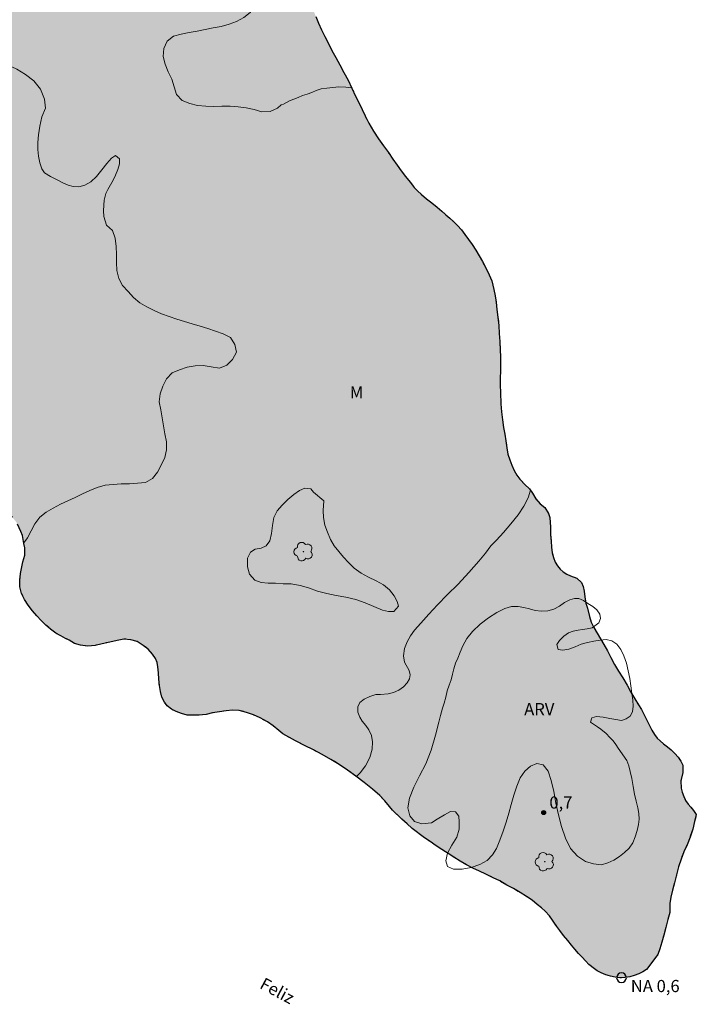
# Model space of a CAD drawing. Units: metres. Extents: x 276818 to 277335, y 1683754 to 1684318.
# Drawn here: x 276907 to 276990, y 1684112 to 1684234 of the extents above; entities that cross this region are included whole.
import ezdxf
from ezdxf.enums import TextEntityAlignment as Align

# ---------------------------------------------------------------- set-up
doc = ezdxf.new("R2010")
doc.units = ezdxf.units.M
doc.header["$MEASUREMENT"] = 0
doc.linetypes.add('DASHED', pattern=[0.75, 0.5, -0.25])
doc.linetypes.add('MUNICIPAL', pattern=[0.5, 0.25, -0.125, 0, -0.125])
for name, color, linetype, lineweight in [('Alagados_Banhados', 5, 'DASHED', 9), ('Limite_Municipal', 7, 'MUNICIPAL', 30), ('Pto_Nivel_Agua', 5, 'Continuous', 9), ('Rio_Perene', 5, 'Continuous', 25), ('Topon_Canal', 5, 'Continuous', 9), ('Topon_Pto_Nivel_Agua', 5, 'Continuous', 9)]:
    doc.layers.add(name, color=color, linetype=linetype, lineweight=lineweight)
for name, color, linetype, lineweight, true_color in [('Arvores_Isoladas', 7, 'Continuous', 18, 0x00ff33), ('Pto_Cotado', 7, 'Continuous', 9, 0x783c14), ('Topon_Pto_Cotado', 7, 'Continuous', 9, 0x783c14), ('Topon_Vegetacao', 7, 'Continuous', 9, 0x00ff33), ('Vegetacao', 7, 'Orla8', 9, 0x00ff33)]:
    doc.layers.add(name, color=color, linetype=linetype, lineweight=lineweight, true_color=true_color)
doc.styles.add('Arial', font='arial.ttf', dxfattribs={"height": 1.5})
doc.styles.add('Arial Italic', font='ariali.ttf', dxfattribs={"height": 1.5})
doc.styles.get("Standard").update_dxf_attribs({"font": 'arial.ttf'})
doc.linetypes.add('Orla8', pattern='A,6,-0.5,["V",Standard,S=1,R=0,X=-0.5,Y=-1],-0.5,6,-0.5,["V",Standard,S=1,R=0,X=-0.5,Y=-1],-0.5', length=14)

# ---------------------------------------------------------------- blocks, each defined once
blk = doc.blocks.new('Cotas')
at = {"layer": 'Pto_Cotado'}
blk.add_hatch(color=256, dxfattribs=at).paths.add_polyline_path([(0, 0.24, 1), (0, -0.24, 1)])
at = {"layer": 'Pto_Cotado', "lineweight": -3}
blk.add_lwpolyline([(0, -0.24, -1), (0, 0.24, -1)], format="xyb", close=True, dxfattribs=at)
blk = doc.blocks.new('CotasNa')
at = {"layer": 'Pto_Nivel_Agua', "lineweight": -3}
blk.add_lwpolyline([(0, 0.6, 1), (0, -0.6, 1)], format="xyb", close=True, dxfattribs=at)
blk = doc.blocks.new('Arvore')
at = {"layer": 'Arvores_Isoladas'}
blk.add_lwpolyline([(-0.72, 0.49, 0.872324), (-0.72, -0.55, 0.862983), (0.28, -0.83, 0.900105), (0.89, 0.03, 0.863155), (0.26, 0.86, 0.882486)], format="xyb", close=True, dxfattribs=at)
blk.add_circle((0, 0), 0.0286, dxfattribs=at)

msp = doc.modelspace()

# ---------------------------------------------------------------- hatches: boundary and pattern name
at = {"layer": 'Alagados_Banhados'}
h = msp.add_hatch(dxfattribs=at)
h.set_pattern_fill('DASH', color=256, scale=10)
h.paths.add_polyline_path([(276908.86, 1684313.19), (276908.71, 1684312.73), (276908.52, 1684311.95), (276908.61, 1684311.12), (276908.85, 1684310.29), (276909.24, 1684309.55), (276909.72, 1684308.96), (276910.09, 1684308.35), (276910.35, 1684307.6), (276910.37, 1684307.09), (276910.5, 1684306.5), (276910.82, 1684305.92), (276911.36, 1684305.42), (276912.01, 1684304.91), (276912.43, 1684304.27), (276912.55, 1684303.51), (276912.91, 1684303.07), (276913.58, 1684302.74), (276914.33, 1684302.25), (276914.62, 1684301.5), (276914.31, 1684300.74), (276913.92, 1684299.91), (276913.81, 1684298.97), (276914.25, 1684298.18), (276914.6, 1684297.78), (276914.95, 1684297.34), (276915.27, 1684296.84), (276915.52, 1684296.31), (276915.74, 1684295.77), (276915.97, 1684295.23), (276916.18, 1684294.7), (276916.34, 1684293.85), (276916.02, 1684293.01), (276915.68, 1684292.3), (276916.01, 1684291.42), (276916.42, 1684290.94), (276916.82, 1684290.62), (276917.59, 1684290.4), (276918.26, 1684290.84), (276919.11, 1684291.01), (276919.94, 1684290.44), (276920.21, 1684289.96), (276920.36, 1684289.44), (276920.46, 1684288.9), (276920.91, 1684288.03), (276921.36, 1684287.63), (276921.87, 1684287.2), (276922.4, 1684286.75), (276922.88, 1684286.29), (276923.22, 1684285.9), (276923.5, 1684285.41), (276923.78, 1684284.94), (276924.2, 1684284.09), (276924.38, 1684283.6), (276924.49, 1684283.09), (276924.57, 1684282.53), (276924.69, 1684281.97), (276924.81, 1684281.39), (276924.9, 1684280.79), (276924.97, 1684280.17), (276925.02, 1684279.57), (276925.05, 1684278.95), (276925.03, 1684278.35), (276924.98, 1684277.75), (276924.9, 1684277.17), (276924.81, 1684276.61), (276924.73, 1684276.01), (276924.63, 1684275.39), (276924.54, 1684274.77), (276924.49, 1684274.1), (276924.49, 1684273.44), (276924.53, 1684272.9), (276924.8, 1684271.81), (276925.02, 1684271.14), (276925.3, 1684270.53), (276925.62, 1684269.99), (276925.95, 1684269.52), (276926.28, 1684269.11), (276926.88, 1684268.39), (276927.39, 1684267.65), (276927.9, 1684266.98), (276928.47, 1684266.21), (276928.78, 1684265.78), (276929.08, 1684265.36), (276929.37, 1684264.9), (276929.65, 1684264.41), (276929.97, 1684263.94), (276930.28, 1684263.5), (276930.58, 1684263.05), (276930.87, 1684262.55), (276931.15, 1684262.01), (276931.45, 1684261.45), (276931.76, 1684260.92), (276932.04, 1684260.46), (276932.53, 1684259.48), (276932.79, 1684258.72), (276933.08, 1684257.94), (276933.33, 1684257.15), (276933.62, 1684256.35), (276933.87, 1684255.57), (276934.11, 1684254.81), (276934.35, 1684254.04), (276934.62, 1684253.34), (276934.93, 1684252.7), (276935.27, 1684252.14), (276935.63, 1684251.65), (276936, 1684251.29), (276936.75, 1684251.12), (276937.49, 1684251.03), (276938.08, 1684250.73), (276938.61, 1684250.28), (276939.35, 1684249.9), (276940.11, 1684249.45), (276940.68, 1684248.73), (276940.93, 1684248.27), (276941.19, 1684247.8), (276941.41, 1684247.27), (276941.61, 1684246.73), (276941.83, 1684246.22), (276942.17, 1684245.69), (276942.35, 1684245.11), (276942.43, 1684244.58), (276942.08, 1684243.82), (276941.67, 1684243.48), (276941.29, 1684243.12), (276941.01, 1684242.67), (276940.88, 1684242.17), (276940.95, 1684241.22), (276941.32, 1684240.52), (276941.86, 1684240.04), (276942.36, 1684239.57), (276942.6, 1684238.94), (276942.46, 1684237.87), (276942.38, 1684237.32), (276942.41, 1684236.75), (276942.54, 1684236.09), (276942.75, 1684235.38), (276942.98, 1684234.83), (276943.32, 1684233.97), (276943.67, 1684233.14), (276944.03, 1684232.3), (276944.45, 1684231.48), (276944.87, 1684230.62), (276945.32, 1684229.77), (276945.79, 1684228.89), (276946.28, 1684228), (276946.8, 1684227.06), (276947.3, 1684226.12), (276947.77, 1684225.12), (276948.23, 1684224.13), (276948.64, 1684223.33), (276949.05, 1684222.5), (276949.4, 1684221.72), (276949.87, 1684220.8), (276950.42, 1684219.83), (276951.05, 1684218.88), (276951.68, 1684217.99), (276952.28, 1684217.17), (276952.84, 1684216.35), (276953.36, 1684215.62), (276953.87, 1684214.91), (276954.4, 1684214.21), (276954.96, 1684213.5), (276955.47, 1684212.85), (276955.85, 1684212.46), (276956.36, 1684211.99), (276956.98, 1684211.48), (276957.64, 1684210.96), (276958.27, 1684210.44), (276958.85, 1684209.96), (276959.37, 1684209.5), (276959.87, 1684209.06), (276960.35, 1684208.62), (276960.81, 1684208.16), (276961.27, 1684207.65), (276961.72, 1684207.06), (276962.17, 1684206.46), (276962.61, 1684205.81), (276963.05, 1684205.14), (276963.47, 1684204.44), (276963.88, 1684203.72), (276964.3, 1684202.94), (276964.69, 1684202.1), (276965.02, 1684201.34), (276965.28, 1684200.27), (276965.43, 1684199.51), (276965.55, 1684198.7), (276965.66, 1684197.82), (276965.79, 1684196.85), (276965.88, 1684195.85), (276965.94, 1684194.83), (276966.01, 1684193.85), (276966.06, 1684192.88), (276966.09, 1684191.94), (276966.1, 1684190.21), (276966.07, 1684189.38), (276966.07, 1684188.46), (276966.11, 1684187.55), (276966.16, 1684186.19), (276966.22, 1684185.19), (276966.33, 1684184.19), (276966.46, 1684183.26), (276966.62, 1684182.42), (276966.75, 1684181.59), (276966.87, 1684180.74), (276967.02, 1684179.95), (276967.23, 1684179.26), (276967.5, 1684178.59), (276967.79, 1684177.94), (276968.13, 1684177.36), (276968.47, 1684176.88), (276969.12, 1684176.22), (276969.69, 1684175.68), (276970.06, 1684175.14), (276970.44, 1684174.43), (276971, 1684173.84), (276971.57, 1684173.37), (276972.03, 1684172.65), (276972.17, 1684172.16), (276972.25, 1684170.97), (276972.28, 1684170.08), (276972.33, 1684169.23), (276972.38, 1684168.48), (276972.47, 1684167.8), (276972.63, 1684167.21), (276972.84, 1684166.65), (276973.11, 1684166.17), (276973.44, 1684165.78), (276973.84, 1684165.45), (276974.27, 1684165.16), (276974.75, 1684164.93), (276975.51, 1684164.66), (276976.09, 1684164.12), (276976.28, 1684163.65), (276976.41, 1684163.07), (276976.51, 1684162.36), (276976.62, 1684161.56), (276976.81, 1684160.96), (276977.06, 1684159.92), (276977.28, 1684159.25), (276977.59, 1684158.57), (276978, 1684157.86), (276978.42, 1684157.18), (276978.86, 1684156.46), (276979.28, 1684155.7), (276979.7, 1684154.87), (276980.16, 1684154), (276980.66, 1684153.17), (276981.18, 1684152.35), (276981.7, 1684151.47), (276982.19, 1684150.6), (276982.66, 1684149.78), (276983.11, 1684149.02), (276983.47, 1684148.47), (276983.9, 1684147.65), (276984.17, 1684147.06), (276984.47, 1684146.48), (276984.78, 1684145.91), (276985.08, 1684145.39), (276985.4, 1684144.94), (276985.77, 1684144.59), (276986.22, 1684144.22), (276986.69, 1684143.86), (276987.16, 1684143.47), (276987.59, 1684143.04), (276988, 1684142.56), (276988.34, 1684142.08), (276988.58, 1684141.59), (276988.58, 1684140.68), (276988.35, 1684139.67), (276988.37, 1684138.74), (276988.49, 1684138.25), (276988.69, 1684137.72), (276988.93, 1684137.22), (276989.24, 1684136.8), (276989.56, 1684136.4), (276989.89, 1684136), (276990.24, 1684135.49), (276990.03, 1684134.65), (276989.8, 1684133.68), (276989.47, 1684132.71), (276989.1, 1684131.78), (276988.71, 1684130.89), (276988.37, 1684129.99), (276988.07, 1684129.03), (276987.81, 1684128.07), (276987.54, 1684127.07), (276987.31, 1684126.17), (276987.1, 1684125.32), (276986.98, 1684124.51), (276986.97, 1684123.4), (276986.73, 1684122.53), (276986.47, 1684121.56), (276986.23, 1684120.62), (276985.99, 1684119.74), (276985.76, 1684118.92), (276985.52, 1684118.24), (276985.21, 1684117.7), (276984.84, 1684117.2), (276984.48, 1684116.77), (276984.1, 1684116.39), (276983.67, 1684116.08), (276983.16, 1684115.83), (276982.6, 1684115.66), (276982.04, 1684115.48), (276981.45, 1684115.38), (276981.02, 1684115.37), (276980.83, 1684115.37), (276980.22, 1684115.44), (276979.66, 1684115.54), (276979.09, 1684115.71), (276978.52, 1684115.97), (276978.03, 1684116.21), (276977.51, 1684116.57), (276977.01, 1684117), (276976.61, 1684117.41), (276976.14, 1684117.93), (276975.73, 1684118.36), (276975.26, 1684118.89), (276974.85, 1684119.39), (276974.4, 1684119.94), (276973.88, 1684120.57), (276973.41, 1684121.18), (276972.94, 1684121.86), (276972.52, 1684122.47), (276972.14, 1684122.99), (276971.62, 1684123.58), (276971.14, 1684124.01), (276970.64, 1684124.42), (276969.99, 1684124.94), (276969.29, 1684125.39), (276968.53, 1684125.87), (276967.71, 1684126.36), (276966.9, 1684126.8), (276966.01, 1684127.31), (276965.18, 1684127.7), (276964.3, 1684128.14), (276963.5, 1684128.5), (276962.69, 1684128.87), (276961.89, 1684129.3), (276961.12, 1684129.74), (276960.35, 1684130.24), (276959.63, 1684130.7), (276958.87, 1684131.2), (276958.18, 1684131.65), (276957.41, 1684132.16), (276956.72, 1684132.62), (276955.22, 1684133.78), (276954.59, 1684134.34), (276953.94, 1684134.94), (276952.8, 1684136.04), (276952.4, 1684136.49), (276951.83, 1684137.19), (276951.2, 1684137.83), (276950.31, 1684138.62), (276949.3, 1684139.45), (276948.27, 1684140.24), (276947.24, 1684140.99), (276946.22, 1684141.67), (276945.19, 1684142.31), (276944.1, 1684142.92), (276943.02, 1684143.47), (276941.93, 1684144.03), (276940.81, 1684144.58), (276939.26, 1684145.47), (276938.78, 1684145.86), (276938.08, 1684146.43), (276937.35, 1684146.92), (276936.46, 1684147.42), (276935.62, 1684147.8), (276934.76, 1684148.1), (276933.89, 1684148.32), (276933.04, 1684148.39), (276932.26, 1684148.28), (276931.43, 1684148.18), (276930.57, 1684148.05), (276929.79, 1684147.85), (276928.94, 1684147.75), (276928.14, 1684147.76), (276927.46, 1684147.77), (276926.76, 1684147.95), (276926.09, 1684148.2), (276925.54, 1684148.49), (276925.01, 1684148.93), (276924.66, 1684149.38), (276924.35, 1684150), (276924.16, 1684150.69), (276924.04, 1684151.42), (276923.96, 1684152.22), (276923.92, 1684152.98), (276923.84, 1684153.71), (276923.75, 1684154.24), (276923.57, 1684154.74), (276923.19, 1684155.29), (276922.63, 1684155.89), (276922.04, 1684156.37), (276921.29, 1684156.84), (276920.53, 1684157.06), (276919.66, 1684157.15), (276918.82, 1684156.96), (276917.91, 1684156.77), (276916.98, 1684156.55), (276916.12, 1684156.37), (276915.22, 1684156.29), (276914.32, 1684156.38), (276913.58, 1684156.61), (276912.91, 1684157), (276912.45, 1684157.22), (276911.88, 1684157.53), (276911.28, 1684157.88), (276910.61, 1684158.37), (276910.04, 1684158.86), (276909.44, 1684159.44), (276908.93, 1684160.01), (276908.37, 1684160.65), (276907.85, 1684161.33), (276907.39, 1684162.01), (276907.05, 1684162.75), (276906.83, 1684163.6), (276906.84, 1684164.38), (276906.9, 1684165.25), (276907.06, 1684166.07), (276907.2, 1684166.69), (276907.46, 1684167.48), (276907.43, 1684168.39), (276907.33, 1684168.93), (276907.14, 1684169.91), (276906.96, 1684170.41), (276906.54, 1684171.33), (276906.24, 1684171.77), (276905.67, 1684172.45), (276904.9, 1684173.15), (276904, 1684173.76), (276903.51, 1684174.11), (276902.83, 1684174.64), (276902.23, 1684175.17), (276901.59, 1684175.7), (276900.91, 1684176.2), (276900.31, 1684175.87), (276900.11, 1684175.34), (276899.94, 1684174.67), (276899.81, 1684173.93), (276899.77, 1684173.23), (276899.84, 1684172.5), (276899.96, 1684171.74), (276900.11, 1684170.98), (276900.24, 1684170.23), (276900.28, 1684169.5), (276900.21, 1684168.82), (276899.97, 1684168.31), (276899.02, 1684168.16), (276898.39, 1684168.34), (276897.73, 1684168.6), (276896.97, 1684169.06), (276896.33, 1684169.56), (276895.64, 1684170.23), (276895.04, 1684170.91), (276894.61, 1684171.51), (276894.1, 1684172.04), (276893.41, 1684172.71), (276892.55, 1684173.52), (276891.6, 1684174.34), (276890.58, 1684175.19), (276889.7, 1684175.88), (276888.92, 1684176.46), (276888.14, 1684177.01), (276887.44, 1684177.37), (276886.71, 1684177.61), (276886.02, 1684177.62), (276885.25, 1684177.65), (276884.46, 1684177.62), (276883.73, 1684177.43), (276883.05, 1684177.15), (276882.39, 1684176.9), (276881.71, 1684176.67), (276880.98, 1684176.46), (276880.35, 1684176.3), (276879.57, 1684176.29), (276878.69, 1684176.3), (276877.63, 1684176.35), (276876.55, 1684176.4), (276875.45, 1684176.5), (276874.4, 1684176.6), (276873.39, 1684176.79), (276872.44, 1684176.99), (276871.53, 1684177.39), (276870.78, 1684177.88), (276869.43, 1684178.95), (276868.31, 1684179.89), (276867.71, 1684180.37), (276867.18, 1684180.75), (276866.54, 1684181.13), (276865.95, 1684181.38), (276864.75, 1684181.66), (276864.23, 1684181.73), (276863.32, 1684181.64), (276862.55, 1684181.36), (276861.56, 1684181.12), (276861.06, 1684181.04), (276860.07, 1684181.26), (276859.38, 1684181.44), (276858.54, 1684181.79), (276857.73, 1684182.23), (276856.99, 1684182.85), (276856.44, 1684183.55), (276856.07, 1684184.4), (276855.79, 1684185.3), (276855.53, 1684186.12), (276855.16, 1684186.93), (276854.68, 1684187.57), (276854.02, 1684188.19), (276853.38, 1684188.76), (276851.94, 1684190.14), (276851.29, 1684190.76), (276850.7, 1684191.26), (276849.97, 1684191.79), (276849.46, 1684192.2), (276848.74, 1684192.76), (276847.97, 1684193.31), (276847.12, 1684193.87), (276846.22, 1684194.38), (276845.26, 1684194.85), (276844.22, 1684195.33), (276843.24, 1684195.73), (276842.25, 1684196.1), (276841.14, 1684196.51), (276840.11, 1684196.85), (276838, 1684197.48), (276837.04, 1684197.67), (276836.08, 1684197.87), (276834.38, 1684198.05), (276834.33, 1684198.05), (276834.09, 1684313.03)])

# ---------------------------------------------------------------- linework, layer by layer
at = {"layer": 'Limite_Municipal', "ltscale": 10, "flags": 128}
for points in [[(276908.86, 1684313.19), (276908.71, 1684312.73), (276908.52, 1684311.95), (276908.61, 1684311.12), (276908.85, 1684310.29), (276909.24, 1684309.55), (276909.72, 1684308.96), (276910.09, 1684308.35), (276910.35, 1684307.6), (276910.37, 1684307.09), (276910.5, 1684306.5), (276910.82, 1684305.92), (276911.36, 1684305.42), (276912.01, 1684304.91), (276912.43, 1684304.27), (276912.55, 1684303.51), (276912.91, 1684303.07), (276913.58, 1684302.74), (276914.33, 1684302.25), (276914.62, 1684301.5), (276914.31, 1684300.74), (276913.92, 1684299.91), (276913.81, 1684298.97), (276914.25, 1684298.18), (276914.6, 1684297.78), (276914.95, 1684297.34), (276915.27, 1684296.84), (276915.52, 1684296.31), (276915.74, 1684295.77), (276915.97, 1684295.23), (276916.18, 1684294.7), (276916.34, 1684293.85), (276916.02, 1684293.01), (276915.68, 1684292.3), (276916.01, 1684291.42), (276916.42, 1684290.94), (276916.82, 1684290.62), (276917.59, 1684290.4), (276918.26, 1684290.84), (276919.11, 1684291.01), (276919.94, 1684290.44), (276920.21, 1684289.96), (276920.36, 1684289.44), (276920.46, 1684288.9), (276920.91, 1684288.03), (276921.36, 1684287.63), (276921.87, 1684287.2), (276922.4, 1684286.75), (276922.88, 1684286.29), (276923.22, 1684285.9), (276923.5, 1684285.41), (276923.78, 1684284.94), (276924.2, 1684284.09), (276924.38, 1684283.6), (276924.49, 1684283.09), (276924.57, 1684282.53), (276924.69, 1684281.97), (276924.81, 1684281.39), (276924.9, 1684280.79), (276924.97, 1684280.17), (276925.02, 1684279.57), (276925.05, 1684278.95), (276925.03, 1684278.35), (276924.98, 1684277.75), (276924.9, 1684277.17), (276924.81, 1684276.61), (276924.73, 1684276.01), (276924.63, 1684275.39), (276924.54, 1684274.77), (276924.49, 1684274.1), (276924.49, 1684273.44), (276924.53, 1684272.9), (276924.8, 1684271.81), (276925.02, 1684271.14), (276925.3, 1684270.53), (276925.62, 1684269.99), (276925.95, 1684269.52), (276926.28, 1684269.11), (276926.88, 1684268.39), (276927.39, 1684267.65), (276927.9, 1684266.98), (276928.47, 1684266.21), (276928.78, 1684265.78), (276929.08, 1684265.36), (276929.37, 1684264.9), (276929.65, 1684264.41), (276929.97, 1684263.94), (276930.28, 1684263.5), (276930.58, 1684263.05), (276930.87, 1684262.55), (276931.15, 1684262.01), (276931.45, 1684261.45), (276931.76, 1684260.92), (276932.04, 1684260.46), (276932.53, 1684259.48), (276932.79, 1684258.72), (276933.08, 1684257.94), (276933.33, 1684257.15), (276933.62, 1684256.35), (276933.87, 1684255.57), (276934.11, 1684254.81), (276934.35, 1684254.04), (276934.62, 1684253.34), (276934.93, 1684252.7), (276935.27, 1684252.14), (276935.63, 1684251.65), (276936, 1684251.29), (276936.75, 1684251.12), (276937.49, 1684251.03), (276938.08, 1684250.73), (276938.61, 1684250.28), (276939.35, 1684249.9), (276940.11, 1684249.45), (276940.68, 1684248.73), (276940.93, 1684248.27), (276941.19, 1684247.8), (276941.41, 1684247.27), (276941.61, 1684246.73), (276941.83, 1684246.22), (276942.17, 1684245.69), (276942.35, 1684245.11), (276942.43, 1684244.58), (276942.08, 1684243.82), (276941.67, 1684243.48), (276941.29, 1684243.12), (276941.01, 1684242.67), (276940.88, 1684242.17), (276940.95, 1684241.22), (276941.32, 1684240.52), (276941.86, 1684240.04), (276942.36, 1684239.57), (276942.6, 1684238.94), (276942.46, 1684237.87), (276942.38, 1684237.32), (276942.41, 1684236.75), (276942.54, 1684236.09), (276942.75, 1684235.38), (276942.98, 1684234.83), (276943.32, 1684233.97), (276943.67, 1684233.14), (276944.03, 1684232.3), (276944.45, 1684231.48), (276944.87, 1684230.62), (276945.32, 1684229.77), (276945.79, 1684228.89), (276946.28, 1684228), (276946.8, 1684227.06), (276947.3, 1684226.12), (276947.77, 1684225.12), (276948.23, 1684224.13), (276948.64, 1684223.33), (276949.05, 1684222.5), (276949.4, 1684221.72), (276949.87, 1684220.8), (276950.42, 1684219.83), (276951.05, 1684218.88), (276951.68, 1684217.99), (276952.28, 1684217.17), (276952.84, 1684216.35), (276953.36, 1684215.62), (276953.87, 1684214.91), (276954.4, 1684214.21), (276954.96, 1684213.5), (276955.47, 1684212.85), (276955.85, 1684212.46), (276956.36, 1684211.99), (276956.98, 1684211.48), (276957.64, 1684210.96), (276958.27, 1684210.44), (276958.85, 1684209.96), (276959.37, 1684209.5), (276959.87, 1684209.06), (276960.35, 1684208.62), (276960.81, 1684208.16), (276961.27, 1684207.65), (276961.72, 1684207.06), (276962.17, 1684206.46), (276962.61, 1684205.81), (276963.05, 1684205.14), (276963.47, 1684204.44), (276963.88, 1684203.72), (276964.3, 1684202.94), (276964.69, 1684202.1), (276965.02, 1684201.34), (276965.28, 1684200.27), (276965.43, 1684199.51), (276965.55, 1684198.7), (276965.66, 1684197.82), (276965.79, 1684196.85), (276965.88, 1684195.85), (276965.94, 1684194.83), (276966.01, 1684193.85), (276966.06, 1684192.88), (276966.09, 1684191.94), (276966.1, 1684190.21), (276966.07, 1684189.38), (276966.07, 1684188.46), (276966.11, 1684187.55), (276966.16, 1684186.19), (276966.22, 1684185.19), (276966.33, 1684184.19), (276966.46, 1684183.26), (276966.62, 1684182.42), (276966.75, 1684181.59), (276966.87, 1684180.74), (276967.02, 1684179.95), (276967.23, 1684179.26), (276967.5, 1684178.59), (276967.79, 1684177.94), (276968.13, 1684177.36), (276968.47, 1684176.88), (276969.12, 1684176.22), (276969.69, 1684175.68), (276970.06, 1684175.14), (276970.44, 1684174.43), (276971, 1684173.84), (276971.57, 1684173.37), (276972.03, 1684172.65), (276972.17, 1684172.16), (276972.25, 1684170.97), (276972.28, 1684170.08), (276972.33, 1684169.23), (276972.38, 1684168.48), (276972.47, 1684167.8), (276972.63, 1684167.21), (276972.84, 1684166.65), (276973.11, 1684166.17), (276973.44, 1684165.78), (276973.84, 1684165.45), (276974.27, 1684165.16), (276974.75, 1684164.93), (276975.51, 1684164.66), (276976.09, 1684164.12), (276976.28, 1684163.65), (276976.41, 1684163.07), (276976.51, 1684162.36), (276976.62, 1684161.56), (276976.81, 1684160.96), (276977.06, 1684159.92), (276977.28, 1684159.25), (276977.59, 1684158.57), (276978, 1684157.86), (276978.42, 1684157.18), (276978.86, 1684156.46), (276979.28, 1684155.7), (276979.7, 1684154.87), (276980.16, 1684154), (276980.66, 1684153.17), (276981.18, 1684152.35), (276981.7, 1684151.47), (276982.19, 1684150.6), (276982.66, 1684149.78), (276983.11, 1684149.02), (276983.47, 1684148.47), (276983.9, 1684147.65), (276984.17, 1684147.06), (276984.47, 1684146.48), (276984.78, 1684145.91), (276985.08, 1684145.39), (276985.4, 1684144.94), (276985.77, 1684144.59), (276986.22, 1684144.22), (276986.69, 1684143.86), (276987.16, 1684143.47), (276987.59, 1684143.04), (276988, 1684142.56), (276988.34, 1684142.08), (276988.58, 1684141.59), (276988.58, 1684140.68), (276988.35, 1684139.67), (276988.37, 1684138.74), (276988.49, 1684138.25), (276988.69, 1684137.72), (276988.93, 1684137.22), (276989.24, 1684136.8), (276989.56, 1684136.4), (276989.89, 1684136), (276990.24, 1684135.49), (276990.03, 1684134.65), (276989.8, 1684133.68), (276989.47, 1684132.71), (276989.1, 1684131.78), (276988.71, 1684130.89), (276988.37, 1684129.99), (276988.07, 1684129.03), (276987.81, 1684128.07), (276987.54, 1684127.07), (276987.31, 1684126.17), (276987.1, 1684125.32), (276986.98, 1684124.51), (276986.97, 1684123.4), (276986.73, 1684122.53), (276986.47, 1684121.56), (276986.23, 1684120.62), (276985.99, 1684119.74), (276985.76, 1684118.92), (276985.52, 1684118.24), (276984.1, 1684116.39)], [(276984.1, 1684116.39), (276983.67, 1684116.08), (276983.16, 1684115.83), (276982.6, 1684115.66), (276982.04, 1684115.48), (276981.45, 1684115.38), (276981.02, 1684115.37), (276980.83, 1684115.37), (276980.22, 1684115.44), (276979.66, 1684115.54), (276979.09, 1684115.71), (276978.52, 1684115.97), (276978.03, 1684116.21), (276977.51, 1684116.57), (276977.01, 1684117), (276976.61, 1684117.41), (276976.14, 1684117.93), (276975.73, 1684118.36), (276975.26, 1684118.89), (276974.85, 1684119.39), (276974.4, 1684119.94), (276973.88, 1684120.57), (276973.41, 1684121.18), (276972.94, 1684121.86), (276972.52, 1684122.47), (276972.14, 1684122.99), (276971.62, 1684123.58), (276971.14, 1684124.01), (276970.64, 1684124.42), (276969.99, 1684124.94), (276969.29, 1684125.39), (276968.53, 1684125.87), (276967.71, 1684126.36), (276966.9, 1684126.8), (276966.01, 1684127.31), (276965.18, 1684127.7), (276964.3, 1684128.14), (276963.5, 1684128.5), (276962.69, 1684128.87), (276961.89, 1684129.3), (276961.12, 1684129.74), (276960.35, 1684130.24), (276959.63, 1684130.7), (276958.87, 1684131.2), (276958.18, 1684131.65), (276957.41, 1684132.16), (276956.72, 1684132.62), (276955.22, 1684133.78), (276954.59, 1684134.34), (276953.94, 1684134.94), (276952.8, 1684136.04), (276952.4, 1684136.49), (276951.83, 1684137.19), (276951.2, 1684137.83), (276950.31, 1684138.62), (276949.3, 1684139.45), (276948.27, 1684140.24), (276947.24, 1684140.99), (276946.22, 1684141.67), (276945.19, 1684142.31), (276944.1, 1684142.92), (276943.02, 1684143.47), (276941.93, 1684144.03), (276940.81, 1684144.58), (276939.26, 1684145.47), (276938.78, 1684145.86), (276938.08, 1684146.43), (276937.35, 1684146.92), (276936.46, 1684147.42), (276935.62, 1684147.8), (276934.76, 1684148.1), (276933.89, 1684148.32), (276933.04, 1684148.39), (276932.26, 1684148.28), (276931.43, 1684148.18), (276930.57, 1684148.05), (276929.79, 1684147.85), (276928.94, 1684147.75), (276928.14, 1684147.76), (276927.46, 1684147.77), (276926.76, 1684147.95), (276926.09, 1684148.2), (276925.54, 1684148.49), (276925.01, 1684148.93), (276924.66, 1684149.38), (276924.35, 1684150), (276924.16, 1684150.69), (276924.04, 1684151.42), (276923.96, 1684152.22), (276923.92, 1684152.98), (276923.84, 1684153.71), (276923.75, 1684154.24), (276923.57, 1684154.74), (276923.19, 1684155.29), (276922.63, 1684155.89), (276922.04, 1684156.37), (276921.29, 1684156.84), (276920.53, 1684157.06), (276919.66, 1684157.15), (276918.82, 1684156.96), (276917.91, 1684156.77), (276916.98, 1684156.55), (276916.12, 1684156.37), (276915.22, 1684156.29), (276914.32, 1684156.38), (276913.58, 1684156.61), (276912.91, 1684157), (276912.45, 1684157.22), (276911.88, 1684157.53), (276911.28, 1684157.88), (276910.61, 1684158.37), (276910.04, 1684158.86), (276909.44, 1684159.44), (276908.93, 1684160.01), (276908.37, 1684160.65), (276907.85, 1684161.33), (276907.39, 1684162.01), (276907.05, 1684162.75), (276906.83, 1684163.6), (276906.84, 1684164.38), (276906.9, 1684165.25), (276907.06, 1684166.07), (276907.2, 1684166.69), (276907.46, 1684167.48), (276907.43, 1684168.39), (276907.33, 1684168.93), (276907.14, 1684169.91), (276906.96, 1684170.41), (276906.54, 1684171.33), (276906.24, 1684171.77), (276905.67, 1684172.45), (276904.9, 1684173.15), (276904, 1684173.76), (276903.51, 1684174.11), (276902.83, 1684174.64), (276902.23, 1684175.17), (276901.59, 1684175.7), (276900.91, 1684176.2), (276900.31, 1684175.87), (276900.11, 1684175.34), (276899.94, 1684174.67), (276899.81, 1684173.93), (276899.77, 1684173.23), (276899.84, 1684172.5), (276899.96, 1684171.74), (276900.11, 1684170.98), (276900.24, 1684170.23), (276900.28, 1684169.5), (276900.21, 1684168.82), (276899.97, 1684168.31), (276899.02, 1684168.16), (276898.39, 1684168.34), (276897.73, 1684168.6), (276896.97, 1684169.06), (276896.33, 1684169.56), (276895.64, 1684170.23), (276895.04, 1684170.91), (276894.61, 1684171.51), (276894.1, 1684172.04), (276893.41, 1684172.71), (276892.55, 1684173.52), (276891.6, 1684174.34), (276890.58, 1684175.19), (276889.7, 1684175.88), (276888.92, 1684176.46), (276888.14, 1684177.01), (276887.44, 1684177.37), (276886.71, 1684177.61), (276886.02, 1684177.62), (276885.25, 1684177.65), (276884.46, 1684177.62), (276883.73, 1684177.43), (276883.05, 1684177.15), (276882.39, 1684176.9), (276881.71, 1684176.67), (276880.98, 1684176.46), (276880.35, 1684176.3), (276879.57, 1684176.29), (276878.69, 1684176.3), (276877.63, 1684176.35), (276876.55, 1684176.4), (276875.45, 1684176.5), (276874.4, 1684176.6), (276873.39, 1684176.79), (276872.44, 1684176.99), (276871.53, 1684177.39), (276870.78, 1684177.88), (276869.43, 1684178.95), (276868.31, 1684179.89), (276867.71, 1684180.37), (276867.18, 1684180.75), (276866.54, 1684181.13), (276865.95, 1684181.38), (276864.75, 1684181.66), (276864.23, 1684181.73), (276863.32, 1684181.64), (276862.55, 1684181.36), (276861.56, 1684181.12), (276861.06, 1684181.04), (276860.07, 1684181.26), (276859.38, 1684181.44), (276858.54, 1684181.79), (276857.73, 1684182.23), (276856.99, 1684182.85), (276856.44, 1684183.55), (276856.07, 1684184.4), (276855.79, 1684185.3), (276855.53, 1684186.12), (276855.16, 1684186.93), (276854.68, 1684187.57), (276854.02, 1684188.19), (276853.38, 1684188.76), (276851.94, 1684190.14), (276851.29, 1684190.76), (276850.7, 1684191.26), (276849.97, 1684191.79), (276849.46, 1684192.2), (276848.74, 1684192.76), (276847.97, 1684193.31), (276847.12, 1684193.87), (276846.22, 1684194.38), (276845.26, 1684194.85), (276844.22, 1684195.33), (276843.24, 1684195.73), (276842.25, 1684196.1), (276841.14, 1684196.51), (276840.11, 1684196.85), (276838, 1684197.48), (276837.04, 1684197.67), (276836.08, 1684197.87), (276834.38, 1684198.05), (276834.33, 1684198.05)]]:
    msp.add_lwpolyline(points, dxfattribs=at)
at = {"layer": 'Rio_Perene', "flags": 128}
msp.add_lwpolyline([(276943.32, 1684233.97), (276943.67, 1684233.14), (276944.03, 1684232.3), (276944.45, 1684231.48), (276944.87, 1684230.62), (276945.32, 1684229.77), (276945.79, 1684228.89), (276946.28, 1684228), (276946.8, 1684227.06), (276947.3, 1684226.12), (276947.77, 1684225.12), (276948.23, 1684224.13), (276948.64, 1684223.33), (276949.05, 1684222.5), (276949.4, 1684221.72), (276949.87, 1684220.8), (276950.42, 1684219.83), (276951.05, 1684218.88), (276951.68, 1684217.99), (276952.28, 1684217.17), (276952.84, 1684216.35), (276953.36, 1684215.62), (276953.87, 1684214.91), (276954.4, 1684214.21), (276954.96, 1684213.5), (276955.47, 1684212.85), (276955.85, 1684212.46), (276956.36, 1684211.99), (276956.98, 1684211.48), (276957.64, 1684210.96), (276958.27, 1684210.44), (276958.85, 1684209.96), (276959.37, 1684209.5), (276959.87, 1684209.06), (276960.35, 1684208.62), (276960.81, 1684208.16), (276961.27, 1684207.65), (276961.72, 1684207.06), (276962.17, 1684206.46), (276962.61, 1684205.81), (276963.05, 1684205.14), (276963.47, 1684204.44), (276963.88, 1684203.72), (276964.3, 1684202.94), (276964.69, 1684202.1), (276965.02, 1684201.34), (276965.28, 1684200.27), (276965.43, 1684199.51), (276965.55, 1684198.7), (276965.66, 1684197.82), (276965.79, 1684196.85), (276965.88, 1684195.85), (276965.94, 1684194.83), (276966.01, 1684193.85), (276966.06, 1684192.88), (276966.09, 1684191.94), (276966.1, 1684190.21), (276966.07, 1684189.38), (276966.07, 1684188.46), (276966.11, 1684187.55), (276966.16, 1684186.19), (276966.22, 1684185.19), (276966.33, 1684184.19), (276966.46, 1684183.26), (276966.62, 1684182.42), (276966.75, 1684181.59), (276966.87, 1684180.74), (276967.02, 1684179.95), (276967.23, 1684179.26), (276967.5, 1684178.59), (276967.79, 1684177.94), (276968.13, 1684177.36), (276968.47, 1684176.88), (276969.12, 1684176.22), (276969.69, 1684175.68), (276970.06, 1684175.14), (276970.44, 1684174.43), (276971, 1684173.84), (276971.57, 1684173.37), (276972.03, 1684172.65), (276972.17, 1684172.16), (276972.25, 1684170.97), (276972.28, 1684170.08), (276972.33, 1684169.23), (276972.38, 1684168.48), (276972.47, 1684167.8), (276972.63, 1684167.21), (276972.84, 1684166.65), (276973.11, 1684166.17), (276973.44, 1684165.78), (276973.84, 1684165.45), (276974.27, 1684165.16), (276974.75, 1684164.93), (276975.51, 1684164.66), (276976.09, 1684164.12), (276976.28, 1684163.65), (276976.41, 1684163.07), (276976.51, 1684162.36), (276976.62, 1684161.56), (276976.81, 1684160.96), (276977.06, 1684159.92), (276977.28, 1684159.25), (276977.59, 1684158.57), (276978, 1684157.86), (276978.42, 1684157.18), (276978.86, 1684156.46), (276979.28, 1684155.7), (276979.7, 1684154.87), (276980.16, 1684154), (276980.66, 1684153.17), (276981.18, 1684152.35), (276981.7, 1684151.47), (276982.19, 1684150.6), (276982.66, 1684149.78), (276983.11, 1684149.02), (276983.47, 1684148.47), (276983.9, 1684147.65), (276984.17, 1684147.06), (276984.47, 1684146.48), (276984.78, 1684145.91), (276985.08, 1684145.39), (276985.4, 1684144.94), (276985.77, 1684144.59), (276986.22, 1684144.22), (276986.69, 1684143.86), (276987.16, 1684143.47), (276987.59, 1684143.04), (276988, 1684142.56), (276988.34, 1684142.08), (276988.58, 1684141.59), (276988.58, 1684140.68), (276988.35, 1684139.67), (276988.37, 1684138.74), (276988.49, 1684138.25), (276988.69, 1684137.72), (276988.93, 1684137.22), (276989.24, 1684136.8), (276989.56, 1684136.4), (276989.89, 1684136), (276990.24, 1684135.49), (276990.03, 1684134.65), (276989.8, 1684133.68), (276989.47, 1684132.71), (276989.1, 1684131.78), (276988.71, 1684130.89), (276988.37, 1684129.99), (276988.07, 1684129.03), (276987.81, 1684128.07), (276987.54, 1684127.07), (276987.31, 1684126.17), (276987.1, 1684125.32), (276986.98, 1684124.51), (276986.97, 1684123.4), (276986.73, 1684122.53), (276986.47, 1684121.56), (276986.23, 1684120.62), (276985.99, 1684119.74), (276985.76, 1684118.92), (276985.52, 1684118.24), (276984.1, 1684116.39), (276983.67, 1684116.08), (276983.16, 1684115.83), (276982.6, 1684115.66), (276982.04, 1684115.48), (276981.45, 1684115.38), (276981.02, 1684115.37), (276980.83, 1684115.37), (276980.22, 1684115.44), (276979.66, 1684115.54), (276979.09, 1684115.71), (276978.52, 1684115.97), (276978.03, 1684116.21), (276977.51, 1684116.57), (276977.01, 1684117), (276976.61, 1684117.41), (276976.14, 1684117.93), (276975.73, 1684118.36), (276975.26, 1684118.89), (276974.85, 1684119.39), (276974.4, 1684119.94), (276973.88, 1684120.57), (276973.41, 1684121.18), (276972.94, 1684121.86), (276972.52, 1684122.47), (276972.14, 1684122.99), (276971.62, 1684123.58), (276971.14, 1684124.01), (276970.64, 1684124.42), (276969.99, 1684124.94), (276969.29, 1684125.39), (276968.53, 1684125.87), (276967.71, 1684126.36), (276966.9, 1684126.8), (276966.01, 1684127.31), (276965.18, 1684127.7), (276964.3, 1684128.14), (276963.5, 1684128.5), (276962.69, 1684128.87), (276961.89, 1684129.3), (276961.12, 1684129.74), (276960.35, 1684130.24), (276959.63, 1684130.7), (276958.87, 1684131.2), (276958.18, 1684131.65), (276957.41, 1684132.16), (276956.72, 1684132.62), (276955.22, 1684133.78), (276954.59, 1684134.34), (276953.94, 1684134.94), (276952.8, 1684136.04), (276952.4, 1684136.49), (276951.83, 1684137.19), (276951.2, 1684137.83), (276950.31, 1684138.62), (276949.3, 1684139.45), (276948.27, 1684140.24), (276947.24, 1684140.99), (276946.22, 1684141.67), (276945.19, 1684142.31), (276944.1, 1684142.92), (276943.02, 1684143.47), (276941.93, 1684144.03), (276940.81, 1684144.58), (276939.26, 1684145.47), (276938.78, 1684145.86), (276938.08, 1684146.43), (276937.35, 1684146.92), (276936.46, 1684147.42), (276935.62, 1684147.8), (276934.76, 1684148.1), (276933.89, 1684148.32), (276933.04, 1684148.39), (276932.26, 1684148.28), (276931.43, 1684148.18), (276930.57, 1684148.05), (276929.79, 1684147.85), (276928.94, 1684147.75), (276928.14, 1684147.76), (276927.46, 1684147.77), (276926.76, 1684147.95), (276926.09, 1684148.2), (276925.54, 1684148.49), (276925.01, 1684148.93), (276924.66, 1684149.38), (276924.35, 1684150), (276924.16, 1684150.69), (276924.04, 1684151.42), (276923.96, 1684152.22), (276923.92, 1684152.98), (276923.84, 1684153.71), (276923.75, 1684154.24), (276923.57, 1684154.74), (276923.19, 1684155.29), (276922.63, 1684155.89), (276922.04, 1684156.37), (276921.29, 1684156.84), (276920.53, 1684157.06), (276919.66, 1684157.15), (276918.82, 1684156.96), (276917.91, 1684156.77), (276916.98, 1684156.55), (276916.12, 1684156.37), (276915.22, 1684156.29), (276914.32, 1684156.38), (276913.58, 1684156.61), (276912.91, 1684157), (276912.45, 1684157.22), (276911.88, 1684157.53), (276911.28, 1684157.88), (276910.61, 1684158.37), (276910.04, 1684158.86), (276909.44, 1684159.44), (276908.93, 1684160.01), (276908.37, 1684160.65), (276907.85, 1684161.33), (276907.39, 1684162.01), (276907.05, 1684162.75), (276906.83, 1684163.6), (276906.84, 1684164.38), (276906.9, 1684165.25), (276907.06, 1684166.07), (276907.2, 1684166.69), (276907.46, 1684167.48), (276907.43, 1684168.39), (276907.33, 1684168.93), (276907.14, 1684169.91), (276906.96, 1684170.41), (276906.54, 1684171.33)], dxfattribs=at)
at = {"layer": 'Vegetacao', "flags": 128}
for points in [[(276907.31, 1684169.03), (276907.75, 1684169.62), (276908.23, 1684170.49), (276908.69, 1684171.38), (276909.3, 1684172.18), (276910.09, 1684172.79), (276910.95, 1684173.3), (276911.83, 1684173.78), (276912.73, 1684174.21), (276913.65, 1684174.61), (276914.54, 1684175.05), (276915.45, 1684175.48), (276916.38, 1684175.85), (276917.34, 1684176.12), (276918.34, 1684176.22), (276919.34, 1684176.29), (276920.34, 1684176.32), (276921.33, 1684176.38), (276922.33, 1684176.45), (276923.2, 1684176.94), (276923.82, 1684177.73), (276924.27, 1684178.62), (276924.69, 1684179.53), (276924.93, 1684180.5), (276924.91, 1684181.5), (276924.72, 1684182.48), (276924.54, 1684183.47), (276924.37, 1684184.46), (276924.21, 1684185.44), (276924.01, 1684186.42), (276924.15, 1684187.41), (276924.45, 1684188.37), (276924.93, 1684189.24), (276925.6, 1684189.99), (276926.52, 1684190.38), (276927.47, 1684190.7), (276928.46, 1684190.85), (276929.45, 1684190.89), (276930.44, 1684190.72), (276931.43, 1684190.57), (276932.36, 1684190.94), (276933.06, 1684191.65), (276933.54, 1684192.53), (276933.33, 1684193.51), (276932.79, 1684194.35), (276931.89, 1684194.79), (276930.96, 1684195.15), (276930.01, 1684195.47), (276929.05, 1684195.75), (276928.09, 1684196.03), (276927.13, 1684196.31), (276926.18, 1684196.63), (276925.23, 1684196.93), (276924.29, 1684197.28), (276923.38, 1684197.69), (276922.48, 1684198.13), (276921.62, 1684198.65), (276920.84, 1684199.27), (276920.17, 1684200.01), (276919.49, 1684200.75), (276919.02, 1684201.63), (276918.79, 1684202.6), (276918.73, 1684203.6), (276918.74, 1684204.6), (276918.7, 1684205.6), (276918.58, 1684206.6), (276918.25, 1684207.54), (276917.5, 1684208.2), (276917.18, 1684209.27), (276917.14, 1684210), (276917.19, 1684210.66), (276917.24, 1684211.29), (276917.44, 1684212.11), (276917.69, 1684212.63), (276918, 1684213.2), (276918.34, 1684213.78), (276918.64, 1684214.39), (276918.92, 1684215.08), (276919.11, 1684215.8), (276919.12, 1684216.39), (276918.63, 1684216.8), (276918.14, 1684216.48), (276917.57, 1684215.83), (276916.94, 1684215.02), (276916.29, 1684214.2), (276915.58, 1684213.55), (276914.86, 1684213.14), (276914.12, 1684212.96), (276913.41, 1684212.98), (276912.78, 1684213.16), (276912.22, 1684213.41), (276911.33, 1684213.86), (276910.6, 1684214.21), (276909.85, 1684214.68), (276909.52, 1684215.18), (276909.28, 1684215.89), (276909.13, 1684216.71), (276909.03, 1684217.55), (276909.05, 1684218.41), (276909.13, 1684219.35), (276909.3, 1684220.42), (276909.54, 1684221.58), (276909.99, 1684222.66), (276909.88, 1684223.77), (276909.38, 1684225.01), (276908.54, 1684226.03), (276907.54, 1684226.82), (276906.46, 1684227.44), (276905.32, 1684227.99), (276904.21, 1684228.43), (276903.18, 1684228.83), (276902.29, 1684229.2), (276901.61, 1684229.6), (276901.54, 1684230.27), (276901.21, 1684231.01), (276900.77, 1684231.67), (276900.33, 1684232.3), (276899.96, 1684232.81), (276899.38, 1684233.62), (276899.01, 1684234.06), (276898.52, 1684234.3), (276898.08, 1684234.64), (276897.72, 1684235.03), (276897.23, 1684235.65), (276896.99, 1684236.1), (276896.77, 1684236.61), (276896.4, 1684237.55), (276896.15, 1684238.41), (276896.01, 1684238.93), (276895.85, 1684239.51), (276895.71, 1684240.11), (276895.6, 1684240.61), (276895.44, 1684241.29), (276895.39, 1684242.28), (276895.39, 1684243.28), (276895.39, 1684244.28), (276895.37, 1684245.28), (276895.23, 1684246.27), (276895.01, 1684247.24), (276894.59, 1684248.15), (276894.14, 1684249.05), (276893.8, 1684249.47), (276893.85, 1684249.84), (276893.75, 1684250.38), (276893.72, 1684251.03), (276894.04, 1684251.55), (276894.4, 1684251.91), (276894.9, 1684252.25), (276895.51, 1684252.49), (276896.28, 1684252.53), (276897.13, 1684252.48), (276897.79, 1684252.63), (276898.32, 1684252.91), (276898.58, 1684253.4), (276898.15, 1684254.15), (276897.49, 1684254.29), (276896.69, 1684254.32), (276895.87, 1684254.33), (276895.02, 1684254.24), (276894.15, 1684254), (276893.27, 1684253.67), (276892.43, 1684253.34), (276891.65, 1684253.14), (276890.97, 1684253.2), (276890.39, 1684253.5), (276889.88, 1684253.83), (276889.37, 1684253.99), (276888.82, 1684253.88), (276888.27, 1684253.57), (276887.7, 1684253.15), (276887.09, 1684252.86), (276886.43, 1684252.76), (276885.77, 1684252.85), (276885.16, 1684253.08), (276884.61, 1684253.4), (276884.15, 1684253.77), (276883.76, 1684254.19), (276883.45, 1684254.68), (276883.22, 1684255.29), (276882.97, 1684256.02), (276882.75, 1684256.78), (276882.52, 1684257.52), (276882.28, 1684258.2), (276882.05, 1684258.85), (276881.89, 1684259.56), (276881.89, 1684260.37), (276882.11, 1684261.21), (276882.46, 1684262.04), (276882.95, 1684262.76), (276883.51, 1684263.27), (276884.14, 1684263.54), (276884.83, 1684263.58), (276885.46, 1684263.58), (276886.2, 1684263.44), (276886.9, 1684263.39), (276887.6, 1684263.33), (276888.33, 1684263.27), (276889.03, 1684263.19), (276889.73, 1684263.01), (276890.46, 1684262.72), (276891.05, 1684262.46), (276891.7, 1684262.03), (276892.24, 1684261.68), (276892.85, 1684261.27), (276893.41, 1684260.99), (276894.01, 1684260.75), (276894.65, 1684260.54), (276895.26, 1684260.51), (276896.02, 1684260.45), (276896.83, 1684260.44), (276897.55, 1684260.52), (276898.35, 1684260.48), (276899.05, 1684260.42), (276899.7, 1684260.35), (276900.29, 1684260.17), (276901.63, 1684259.62), (276902.39, 1684259.04), (276903.11, 1684258.34), (276903.85, 1684257.66), (276904.85, 1684257.61), (276905.84, 1684257.69), (276906.84, 1684257.72), (276907.74, 1684257.28), (276908.27, 1684256.43), (276908.55, 1684255.48), (276908.3, 1684254.51), (276908.03, 1684253.54), (276907.89, 1684252.55), (276908.12, 1684251.58), (276908.38, 1684250.61), (276908.75, 1684249.68), (276909.34, 1684248.88), (276910.12, 1684248.24), (276910.91, 1684247.64), (276911.66, 1684246.98), (276912.42, 1684246.33), (276913.29, 1684245.82), (276914.21, 1684245.44), (276915.21, 1684245.4), (276916.14, 1684245.77), (276916.94, 1684246.36), (276917.72, 1684247), (276918.32, 1684247.8), (276917.96, 1684248.73), (276917.09, 1684249.22), (276916.13, 1684249.49), (276915.13, 1684249.56), (276914.14, 1684249.75), (276913.25, 1684250.2), (276912.49, 1684250.84), (276911.85, 1684251.62), (276911.67, 1684252.6), (276912.05, 1684253.52), (276912.81, 1684254.18), (276913.69, 1684254.65), (276914.6, 1684255.06), (276915.56, 1684255.35), (276916.53, 1684255.58), (276917.53, 1684255.7), (276918.52, 1684255.86), (276919.48, 1684256.14), (276920.39, 1684256.54), (276921.31, 1684256.93), (276922.26, 1684257.26), (276923.22, 1684257.52), (276924.22, 1684257.63), (276925.2, 1684257.46), (276926.17, 1684257.2), (276927.1, 1684256.82), (276927.96, 1684256.31), (276928.8, 1684255.77), (276929.64, 1684255.23), (276930.46, 1684254.65), (276931.28, 1684254.09), (276932.03, 1684253.42), (276932.43, 1684252.51), (276932.55, 1684251.51), (276932.35, 1684250.54), (276932.01, 1684249.59), (276931.68, 1684248.65), (276931.58, 1684247.65), (276931.95, 1684246.72), (276932.73, 1684246.11), (276933.68, 1684245.77), (276934.66, 1684245.58), (276935.65, 1684245.42), (276936.61, 1684245.16), (276937.52, 1684244.73), (276938.04, 1684243.88), (276938.12, 1684242.88), (276937.86, 1684241.91), (276937.6, 1684240.95), (276937.33, 1684239.98), (276937.13, 1684239), (276936.93, 1684238.02), (276936.66, 1684237.06), (276936.31, 1684236.12), (276935.8, 1684235.26), (276935.21, 1684234.45), (276934.44, 1684233.82), (276933.55, 1684233.36), (276932.62, 1684233), (276931.65, 1684232.74), (276930.67, 1684232.54), (276929.69, 1684232.35), (276928.71, 1684232.16), (276927.72, 1684231.98), (276926.74, 1684231.79), (276925.77, 1684231.53), (276924.98, 1684230.92), (276924.57, 1684230.01), (276924.48, 1684229.01), (276924.76, 1684228.06), (276925.1, 1684227.12), (276925.55, 1684226.22), (276925.87, 1684225.27), (276926.16, 1684224.32), (276926.85, 1684223.6), (276927.78, 1684223.22), (276928.75, 1684222.97), (276929.75, 1684222.88), (276930.75, 1684222.86), (276931.75, 1684222.88), (276932.75, 1684222.89), (276933.74, 1684222.81), (276934.74, 1684222.67), (276935.72, 1684222.48), (276936.68, 1684222.21), (276937.68, 1684222.24), (276938.59, 1684222.66), (276939.05, 1684223.05), (276939.34, 1684223.13), (276940.09, 1684223.54), (276940.6, 1684223.74), (276941.13, 1684223.97), (276941.68, 1684224.19), (276942.26, 1684224.39), (276942.84, 1684224.59), (276943.38, 1684224.84), (276943.98, 1684225.05), (276944.68, 1684225.13), (276945.44, 1684225.18), (276946.18, 1684225.28), (276947.01, 1684225.25), (276947.75, 1684225.16)], [(276969.79, 1684175.53), (276969.5, 1684174.58), (276968.98, 1684173.54), (276968.26, 1684172.46), (276967.39, 1684171.37), (276966.45, 1684170.3), (276965.59, 1684169.35), (276964.91, 1684168.64), (276964.26, 1684167.76), (276963.42, 1684166.74), (276962.21, 1684165.36), (276960.87, 1684163.94), (276959.54, 1684162.6), (276958.32, 1684161.36), (276957.25, 1684160.2), (276956.29, 1684159.11), (276955.49, 1684158.25), (276954.99, 1684157.53), (276954.58, 1684156.81), (276954.27, 1684155.98), (276954.13, 1684155.06), (276954.25, 1684154.3), (276954.84, 1684153.27), (276954.98, 1684152.75), (276954.87, 1684152.25), (276954.59, 1684151.74), (276954.13, 1684151.25), (276953.56, 1684150.85), (276952.89, 1684150.55), (276952.24, 1684150.38), (276951.29, 1684150.29), (276950.74, 1684150.29), (276949.99, 1684150.07), (276949.27, 1684149.73), (276948.76, 1684149.33), (276948.49, 1684148.78), (276948.51, 1684148.14), (276948.76, 1684147.51), (276949.06, 1684147.04), (276949.51, 1684146.47), (276949.85, 1684145.93), (276950.18, 1684145.24), (276950.33, 1684144.46), (276950.26, 1684143.57), (276949.98, 1684142.55), (276949.44, 1684141.5), (276948.8, 1684140.66), (276948.35, 1684140.18)]]:
    msp.add_lwpolyline(points, dxfattribs=at)
for points in [[(276944.32, 1684174.2), (276944.32, 1684174.2), (276943.03, 1684175.29), (276942.7, 1684175.68), (276941.95, 1684175.78), (276941.32, 1684175.47), (276940.61, 1684175), (276939.87, 1684174.37), (276939.16, 1684173.65), (276938.54, 1684172.95), (276938.14, 1684172.14), (276937.98, 1684171.16), (276937.87, 1684170.19), (276937.66, 1684169.28), (276937.22, 1684168.65), (276936.57, 1684168.38), (276935.86, 1684168.24), (276935.27, 1684167.88), (276934.91, 1684167.13), (276934.92, 1684166.05), (276935.16, 1684165.14), (276935.82, 1684164.42), (276936.59, 1684164.13), (276937.44, 1684164.04), (276938.36, 1684164.04), (276939.29, 1684163.97), (276940.29, 1684163.97), (276941.39, 1684163.75), (276942.42, 1684163.46), (276943.53, 1684163.07), (276944.67, 1684162.75), (276945.82, 1684162.53), (276947.01, 1684162.33), (276948.25, 1684162.02), (276949.39, 1684161.61), (276950.47, 1684161.15), (276951.53, 1684160.72), (276952.3, 1684160.55), (276952.96, 1684160.54), (276953.52, 1684161.2), (276953.34, 1684161.79), (276952.97, 1684162.48), (276952.42, 1684163.21), (276951.67, 1684163.83), (276950.78, 1684164.35), (276949.83, 1684164.8), (276948.9, 1684165.29), (276948.07, 1684165.91), (276947.37, 1684166.58), (276946.73, 1684167.27), (276946.15, 1684167.95), (276945.6, 1684168.65), (276945.15, 1684169.43), (276944.75, 1684170.32), (276944.45, 1684171.2), (276944.29, 1684172.14), (276944.25, 1684173.02)], [(276981.67, 1684142.17), (276981.93, 1684141.49), (276982.11, 1684140.82), (276982.3, 1684139.93), (276982.47, 1684138.97), (276982.64, 1684138.01), (276982.83, 1684137.13), (276983.04, 1684136.34), (276983.17, 1684135.61), (276983.2, 1684134.93), (276983.13, 1684134.26), (276982.95, 1684133.54), (276982.69, 1684132.76), (276982.4, 1684132.02), (276981.97, 1684131.35), (276981.41, 1684130.81), (276980.76, 1684130.31), (276980.07, 1684129.87), (276979.32, 1684129.56), (276978.57, 1684129.31), (276977.58, 1684129.4), (276976.59, 1684129.7), (276975.6, 1684130.36), (276974.75, 1684131.31), (276974.12, 1684132.58), (276973.61, 1684134.01), (276973.25, 1684135.45), (276972.93, 1684136.91), (276972.66, 1684138.34), (276972.36, 1684139.7), (276971.96, 1684140.86), (276971.36, 1684141.63), (276970.57, 1684141.81), (276969.79, 1684141.48), (276969.1, 1684140.85), (276968.53, 1684140.02), (276968.11, 1684139.01), (276967.76, 1684137.88), (276967.43, 1684136.75), (276967.14, 1684135.67), (276966.8, 1684134.56), (276966.42, 1684133.43), (276966.02, 1684132.32), (276965.61, 1684131.32), (276965.11, 1684130.51), (276964.45, 1684129.84), (276963.57, 1684129.34), (276962.5, 1684128.97), (276961.39, 1684128.76), (276960.32, 1684128.78), (276959.58, 1684129.1), (276959.36, 1684129.77), (276959.56, 1684130.72), (276960.1, 1684131.73), (276960.72, 1684132.71), (276961, 1684133.71), (276961.01, 1684134.62), (276960.95, 1684135.29), (276960.56, 1684135.82), (276959.95, 1684135.89), (276959.19, 1684135.45), (276958.29, 1684134.91), (276957.58, 1684134.46), (276956.38, 1684134.36), (276955.49, 1684134.65), (276954.9, 1684135.33), (276954.69, 1684136.31), (276954.88, 1684137.54), (276955.42, 1684138.88), (276956.1, 1684140.29), (276956.89, 1684141.75), (276957.55, 1684143.45), (276958.09, 1684145.29), (276958.49, 1684146.91), (276958.68, 1684147.71), (276958.95, 1684148.61), (276959.16, 1684149.24), (276959.35, 1684150), (276959.54, 1684150.78), (276959.77, 1684151.47), (276960.01, 1684152.11), (276960.19, 1684152.82), (276960.35, 1684153.48), (276960.57, 1684154.17), (276960.83, 1684154.81), (276961.13, 1684155.52), (276961.47, 1684156.33), (276961.96, 1684157.2), (276962.66, 1684158.1), (276963.59, 1684158.97), (276964.63, 1684159.78), (276965.65, 1684160.44), (276966.62, 1684160.93), (276967.47, 1684161.16), (276968.26, 1684161.16), (276968.97, 1684161.03), (276969.66, 1684160.86), (276970.39, 1684160.69), (276971.15, 1684160.58), (276971.93, 1684160.62), (276972.68, 1684160.83), (276973.36, 1684161.22), (276973.99, 1684161.64), (276974.63, 1684161.99), (276975.22, 1684162.17), (276975.77, 1684162.14), (276976.32, 1684161.89), (276976.88, 1684161.54), (276977.47, 1684161.17), (276977.99, 1684160.74), (276978.36, 1684160.24), (276978.42, 1684159.68), (276978.24, 1684159.16), (276977.41, 1684158.55), (276976.8, 1684158.43), (276976.23, 1684158.33), (276975.66, 1684158.23), (276975.06, 1684158.14), (276974.47, 1684157.92), (276973.92, 1684157.52), (276973.39, 1684156.99), (276973.06, 1684156.46), (276973.21, 1684155.85), (276973.77, 1684155.77), (276974.51, 1684155.9), (276975.29, 1684156.19), (276976.05, 1684156.51), (276976.82, 1684156.74), (276977.6, 1684156.89), (276978.37, 1684157.03), (276979.14, 1684157.09), (276979.83, 1684156.95), (276980.43, 1684156.52), (276980.94, 1684155.86), (276981.32, 1684155.06), (276981.63, 1684154.17), (276981.86, 1684153.23), (276982.03, 1684152.3), (276982.17, 1684151.36), (276982.3, 1684150.45), (276982.42, 1684149.63), (276982.45, 1684148.87), (276982.36, 1684148.17), (276982.09, 1684147.63), (276981.61, 1684147.29), (276981.03, 1684147.1), (276980.32, 1684147.21), (276979.57, 1684147.36), (276978.75, 1684147.51), (276977.92, 1684147.6), (276977.37, 1684147.45), (276977.2, 1684146.91), (276978.05, 1684146.34), (276978.48, 1684146.05), (276979.13, 1684145.48), (276979.58, 1684145.01), (276979.99, 1684144.58), (276980.31, 1684144.14), (276980.61, 1684143.7)]]:
    msp.add_lwpolyline(points, close=True, dxfattribs=at)

# ---------------------------------------------------------------- block references
at = {"layer": 'Arvores_Isoladas'}
for p in [(276941.8, 1684167.94), (276971.56, 1684129.68)]:
    msp.add_blockref('Arvore', p, dxfattribs=at)
at = {"layer": 'Pto_Cotado'}
msp.add_blockref('Cotas', (276971.42, 1684135.74, 0.68), dxfattribs=at)
at = {"layer": 'Pto_Nivel_Agua'}
msp.add_blockref('CotasNa', (276981.02, 1684115.37, 0.58), dxfattribs=at)

# ---------------------------------------------------------------- texts
at = {"layer": 'Topon_Canal', "style": 'Arial Italic'}
msp.add_text('Feliz', height=1.5, rotation=331.7395, dxfattribs=at).set_placement((276938.57, 1684113.76), align=Align.MIDDLE_CENTER)
at = {"layer": 'Topon_Pto_Cotado', "style": 'Arial'}
msp.add_text('0,7', height=1.5, dxfattribs=at).set_placement((276972.13, 1684136.23, 0.68))
at = {"layer": 'Topon_Pto_Nivel_Agua', "style": 'Arial'}
msp.add_text('NA 0,6', height=1.5, dxfattribs=at).set_placement((276982.17, 1684113.59, 0.58))
at = {"layer": 'Topon_Vegetacao', "style": 'Arial'}
for s, p in [('M', (276947.52, 1684186.83)), ('ARV', (276969.02, 1684147.75))]:
    msp.add_text(s, height=1.5, dxfattribs=at).set_placement(p)

doc.saveas('drawing.dxf')
